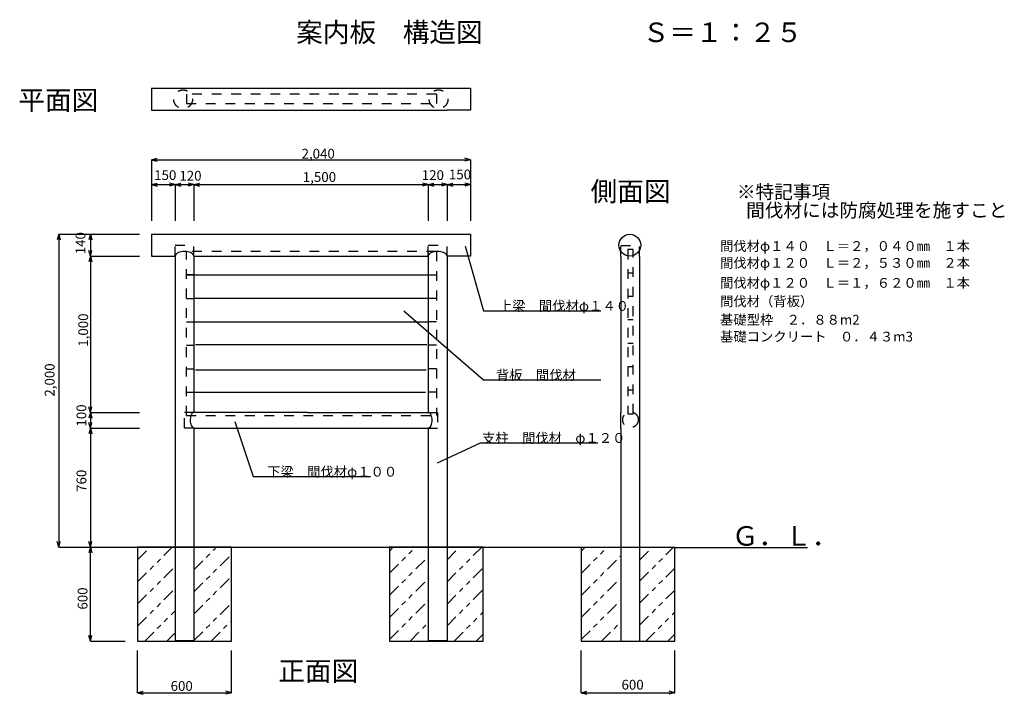
# Model space of a CAD drawing. Extents: x 7582 to 32785, y 1111 to 18375.
import ezdxf

# ---------------------------------------------------------------- set-up
doc = ezdxf.new("R2010")
doc.units = 0
doc.header["$LTSCALE"] = 100
doc.header["$MEASUREMENT"] = 0
doc.linetypes.add('DASHED2', pattern=[5, 2.5, -2.5])
doc.linetypes.add('PHANTOM1', pattern=[9.5, 3.25, -1.25, 1.25, -1.25, 1.25, -1.25])
doc.layers.get('0').update_dxf_attribs({"linetype": 'CONTINUOUS'})
doc.layers.add('_1-0_', color=7, linetype='CONTINUOUS')
doc.styles.get("Standard").update_dxf_attribs({"font": 'txt', "bigfont": 'bigfont.shx'})

msp = doc.modelspace()

# ---------------------------------------------------------------- linework, layer by layer
at = {"layer": '_1-0_', "color": 7, "linetype": 'Continuous'}
for p, q in [((10959.856, 16622.234), (19119.855, 16622.234)), ((10959.856, 16622.234), (10959.856, 16062.233)), ((19119.855, 16622.234), (19119.855, 16062.233)), ((10959.856, 16062.233), (11559.856, 16062.233)), ((11559.856, 16062.233), (12039.856, 16062.233)), ((12039.856, 16062.233), (18039.857, 16062.233)), ((18039.857, 16062.233), (18519.856, 16062.233)), ((19119.855, 16062.233), (18519.856, 16062.233)), ((10959.856, 12883.858), (19119.855, 12883.858)), ((10959.856, 12883.858), (10959.856, 12323.858)), ((19119.855, 12883.858), (19119.855, 12323.858)), ((11574.33, 12364.901), (11563.502, 12344.696)), ((11592.01, 12383.858), (11574.33, 12364.901)), ((11616.006, 12400.993), (11592.01, 12383.858)), ((11645.587, 12415.784), (11616.006, 12400.993)), ((11679.856, 12427.781), (11645.587, 12415.784)), ((11717.771, 12436.621), (11679.856, 12427.781)), ((11758.181, 12442.035), (11717.771, 12436.621)), ((11799.856, 12443.858), (11758.181, 12442.035)), ((11841.532, 12442.035), (11799.856, 12443.858)), ((11881.941, 12436.621), (11841.532, 12442.035)), ((11919.856, 12427.781), (11881.941, 12436.621)), ((11954.125, 12415.784), (11919.856, 12427.781)), ((11983.707, 12400.993), (11954.125, 12415.784)), ((12007.702, 12383.858), (11983.707, 12400.993)), ((12025.382, 12364.901), (12007.702, 12383.858)), ((12036.21, 12344.696), (12025.382, 12364.901)), ((18054.33, 12364.901), (18043.503, 12344.696)), ((18072.011, 12383.858), (18054.33, 12364.901)), ((18096.006, 12400.993), (18072.011, 12383.858)), ((18125.588, 12415.784), (18096.006, 12400.993)), ((18159.857, 12427.781), (18125.588, 12415.784)), ((18197.772, 12436.621), (18159.857, 12427.781)), ((18238.181, 12442.035), (18197.772, 12436.621)), ((18279.857, 12443.858), (18238.181, 12442.035)), ((18321.532, 12442.035), (18279.857, 12443.858)), ((18361.941, 12436.621), (18321.532, 12442.035)), ((18399.857, 12427.781), (18361.941, 12436.621)), ((18434.126, 12415.784), (18399.857, 12427.781)), ((18463.707, 12400.993), (18434.126, 12415.784)), ((18487.703, 12383.858), (18463.707, 12400.993)), ((18505.383, 12364.901), (18487.703, 12383.858)), ((18516.211, 12344.696), (18505.383, 12364.901)), ((18984.714, 12576.052), (19456.246, 10925.689)), ((22968.691, 12324.726), (22968.691, 12446.974)), ((23448.69, 12324.726), (23448.69, 12479.364)), ((10959.856, 12323.858), (11559.856, 12323.858)), ((11563.502, 12344.696), (11559.856, 12323.858)), ((11559.856, 12323.858), (11559.856, 2483.8588)), ((12039.856, 12323.858), (12036.21, 12344.696)), ((12039.856, 12323.858), (18039.857, 12323.858)), ((12039.856, 12323.858), (12039.856, 8324.1534)), ((18043.503, 12344.696), (18039.857, 12323.858)), ((18039.857, 12323.858), (18039.857, 8324.1534)), ((18519.857, 12323.858), (18516.211, 12344.696)), ((19119.855, 12323.858), (18519.856, 12323.858)), ((18519.856, 12323.858), (18519.856, 2483.8588)), ((22968.691, 12316.957), (22968.691, 8317.2524)), ((23448.69, 12316.957), (23448.69, 10102.924)), ((12039.856, 11842.073), (18039.857, 11842.073)), ((18039.857, 11242.073), (12039.856, 11242.073)), ((17412.939, 10925.689), (19456.246, 9157.4421)), ((19456.246, 10925.689), (22456.246, 10925.689)), ((12039.856, 10642.073), (18039.857, 10642.073)), ((23448.69, 10102.924), (23448.69, 2476.9576)), ((17999.83, 10053.304), (12080.07, 10053.304)), ((12080.07, 9411.5961), (17983.786, 9411.5961)), ((19456.246, 9157.4421), (22456.246, 9157.4421)), ((17967.744, 8834.0586), (12064.027, 8834.0586)), ((12022.642, 8320.5789), (12006.084, 8311.0355)), ((12039.913, 8324.154), (12022.642, 8320.5789)), ((12052.275, 8324.1534), (12039.913, 8324.1534)), ((14949.94, 8324.1534), (12052.275, 8324.1534)), ((14949.94, 8324.1534), (18037.896, 8324.1534)), ((18037.896, 8324.1534), (18039.859, 8324.1534)), ((18057.224, 8321.1154), (18039.859, 8324.154)), ((18074.061, 8312.0922), (18057.224, 8321.1154)), ((22968.691, 7917.2527), (22968.691, 8317.2524)), ((11946.54, 8155.8402), (11946.094, 8121.0636)), ((11946.094, 8121.0636), (11948.686, 8086.3809)), ((11950.011, 8189.654), (11946.54, 8155.8402)), ((11948.686, 8086.3809), (11954.238, 8052.8459)), ((11956.401, 8221.4776), (11950.011, 8189.654)), ((11965.516, 8250.3441), (11956.401, 8221.4776)), ((11977.08, 8275.3764), (11965.516, 8250.3441)), ((11990.741, 8295.8139), (11977.08, 8275.3764)), ((12006.084, 8311.0355), (11990.741, 8295.8139)), ((13090.557, 8096.4939), (13562.09, 6681.8963)), ((18089.859, 8297.3587), (18074.061, 8312.0922)), ((18104.137, 8277.3623), (18089.859, 8297.3587)), ((18116.463, 8252.7109), (18104.137, 8277.3623)), ((18126.46, 8224.1533), (18116.463, 8252.7109)), ((18133.827, 8192.5572), (18126.46, 8224.1533)), ((18133.826, 8055.7492), (18138.337, 8089.4235)), ((18138.338, 8158.8828), (18133.827, 8192.5572)), ((18138.337, 8089.4235), (18139.857, 8124.1531)), ((18139.857, 8124.1531), (18138.338, 8158.8828)), ((11954.238, 8052.8459), (11962.582, 8021.4776)), ((11962.582, 8021.4776), (11973.462, 7993.2291)), ((11973.462, 7993.2291), (11986.55, 7968.9586)), ((11986.55, 7968.9586), (12001.447, 7949.4037)), ((12001.447, 7949.4037), (12017.7, 7935.1585)), ((12017.7, 7935.1585), (12034.816, 7926.6558)), ((12034.816, 7926.6558), (12052.275, 7924.154)), ((12039.856, 7924.1537), (12039.856, 2483.8588)), ((12052.275, 7924.1537), (12039.88, 7924.1537)), ((12052.275, 7924.1537), (18037.896, 7924.1537)), ((18037.896, 7924.1537), (18039.845, 7924.1537)), ((18039.855, 7924.154), (18057.22, 7927.1923)), ((18039.857, 7924.1537), (18039.857, 2483.8588)), ((18057.22, 7927.1923), (18074.057, 7936.2152)), ((18074.057, 7936.2152), (18089.855, 7950.9485)), ((18089.855, 7950.9485), (18104.134, 7970.9446)), ((18104.134, 7970.9446), (18116.46, 7995.5958)), ((18116.46, 7995.5958), (18126.459, 8024.1533)), ((18126.459, 8024.1533), (18133.826, 8055.7492)), ((22968.691, 7917.2527), (22968.691, 2476.9576)), ((18277.415, 7035.5457), (19377.658, 7546.3726)), ((19377.658, 7546.3726), (22377.658, 7546.3726)), ((13562.09, 6681.8963), (16562.09, 6681.8963)), ((13001.568, 4874.5945), (10601.568, 4874.5945)), ((10601.568, 4874.5945), (10601.568, 2474.5945)), ((10601.568, 4874.5945), (23629.538, 4874.5945)), ((13001.568, 2474.5945), (13001.568, 4874.5945)), ((19446.888, 4874.5945), (17046.888, 4874.5945)), ((17046.888, 4874.5945), (17046.888, 2474.5945)), ((19446.888, 2474.5945), (19446.888, 4874.5945)), ((24352.406, 4869.4725), (21952.406, 4869.4725)), ((21952.406, 4869.4725), (21952.406, 2469.4726)), ((24352.406, 2469.4726), (24352.406, 4869.4725)), ((24352.406, 4869.4725), (27751.107, 4869.4725)), ((10601.568, 2474.5945), (13001.568, 2474.5945)), ((11559.856, 2483.8588), (12039.856, 2483.8588)), ((17046.888, 2474.5945), (19446.888, 2474.5945)), ((18039.857, 2483.8588), (18519.856, 2483.8588)), ((21952.406, 2469.4726), (24352.406, 2469.4726))]:
    msp.add_line(p, q, dxfattribs=at)
at = {"layer": '_1-0_', "color": 7, "linetype": 'DASHED2'}
for p, q in [((18247.971, 16466.762), (11847.971, 16466.762)), ((11847.971, 16466.762), (11847.971, 16226.762)), ((18247.971, 16466.762), (18247.971, 16226.762)), ((11847.971, 16226.762), (18247.971, 16226.762)), ((11559.856, 12323.858), (11559.856, 12603.858)), ((11559.856, 12603.858), (12039.856, 12603.858)), ((12039.856, 12323.858), (12039.856, 12603.858)), ((18039.857, 12323.858), (18039.857, 12603.858)), ((18039.857, 12603.858), (18519.856, 12603.858)), ((18519.856, 12323.858), (18519.856, 12603.858)), ((18247.971, 12442.073), (11847.971, 12442.073)), ((11847.971, 8242.0734), (11847.971, 12442.073)), ((18247.971, 12442.073), (18247.971, 8242.0734)), ((22968.691, 12316.957), (22968.691, 12596.957)), ((22968.691, 12596.957), (23448.69, 12596.957)), ((23281.564, 12491.511), (23145.563, 12491.511)), ((23145.563, 12491.511), (23145.563, 8291.5109)), ((23281.564, 8291.5109), (23281.564, 12491.511)), ((23448.69, 12316.957), (23448.69, 12596.957)), ((23281.564, 11891.511), (23145.563, 11891.511)), ((11847.971, 11842.073), (12039.856, 11842.073)), ((12039.856, 11842.073), (11847.971, 11842.073)), ((11847.971, 11842.073), (12039.856, 11842.073)), ((18039.857, 11842.073), (18247.971, 11842.073)), ((11847.971, 11242.073), (12039.856, 11242.073)), ((18247.971, 11242.073), (18039.857, 11242.073)), ((23281.564, 11291.511), (23145.563, 11291.511)), ((11847.971, 10642.073), (12039.856, 10642.073)), ((18247.971, 10642.073), (18039.857, 10642.073)), ((23281.564, 10691.511), (23145.563, 10691.511)), ((23281.564, 10091.511), (23145.563, 10091.511)), ((11847.971, 10042.073), (12039.856, 10042.073)), ((18247.971, 10042.073), (18039.857, 10042.073)), ((11847.971, 9442.0733), (12039.856, 9442.0733)), ((18247.971, 9442.0733), (18039.857, 9442.0733)), ((23281.564, 9491.5108), (23145.563, 9491.5108)), ((11847.971, 8842.0733), (12039.856, 8842.0733)), ((18247.971, 8842.0733), (18039.857, 8842.0733)), ((23281.564, 8891.5108), (23145.563, 8891.5108)), ((11799.88, 7924.1537), (11799.88, 8324.1534)), ((12039.913, 8324.1534), (11799.912, 8324.1534)), ((18039.859, 8324.1534), (18279.86, 8324.1534)), ((18279.86, 8324.1534), (18279.86, 7924.1537)), ((11847.971, 8242.0734), (18247.971, 8242.0734)), ((23145.563, 8291.5109), (23281.564, 8291.5109)), ((12039.88, 7924.1537), (11799.88, 7924.1537)), ((18039.845, 7924.1537), (18279.846, 7924.1537))]:
    msp.add_line(p, q, dxfattribs=at)
at = {"layer": '_1-0_', "color": 4, "linetype": 'Continuous'}
for p, q in [((10959.856, 14793.064), (11104.745, 14831.887)), ((10959.856, 14793.064), (10959.856, 13226.393)), ((10959.856, 14793.064), (11104.745, 14754.2415)), ((10959.856, 14793.064), (19119.855, 14793.064)), ((19119.855, 14793.064), (18974.967, 14831.887)), ((19119.855, 14793.064), (18974.967, 14754.2415)), ((19119.855, 14793.064), (19119.855, 13226.393)), ((10959.856, 14154.791), (11104.745, 14193.6135)), ((10959.856, 14154.791), (11559.856, 14154.791)), ((10959.856, 14154.791), (11104.745, 14115.968)), ((10959.856, 14154.791), (10959.856, 13226.393)), ((11559.856, 14154.791), (11414.967, 14193.6135)), ((11559.856, 14154.791), (11414.967, 14115.968)), ((11559.856, 14154.791), (11704.745, 14193.6135)), ((11559.856, 14154.791), (11559.856, 13226.393)), ((11559.856, 14154.791), (12039.856, 14154.791)), ((11559.856, 14154.791), (11704.745, 14115.968)), ((12039.856, 14154.791), (11894.967, 14193.6135)), ((12039.856, 14154.791), (11894.967, 14115.968)), ((12039.856, 14154.791), (12184.745, 14193.6135)), ((12039.856, 14154.791), (12039.856, 13226.393)), ((12039.856, 14154.791), (18039.857, 14154.791)), ((12039.856, 14154.791), (12184.745, 14115.968)), ((18039.857, 14154.791), (17894.968, 14193.6135)), ((18039.857, 14154.791), (17894.968, 14115.968)), ((18039.857, 14154.791), (18184.7455, 14193.6135)), ((18039.857, 14154.791), (18039.857, 13226.393)), ((18039.857, 14154.791), (18519.856, 14154.791)), ((18039.857, 14154.791), (18184.7455, 14115.968)), ((18519.856, 14154.791), (18374.967, 14193.6135)), ((18519.856, 14154.791), (18374.967, 14115.968)), ((18519.856, 14154.791), (18664.7455, 14193.6135)), ((18519.856, 14154.791), (18519.856, 13226.393)), ((18519.856, 14154.791), (19119.855, 14154.791)), ((18519.856, 14154.791), (18664.7455, 14115.968)), ((18519.856, 14154.791), (18519.856, 13226.393)), ((19119.855, 14154.791), (18974.967, 14193.6135)), ((19119.855, 14154.791), (18974.967, 14115.968)), ((19119.855, 14154.791), (19119.855, 13226.393)), ((8580.2193, 12883.858), (8541.3962, 12738.9695)), ((8580.2193, 12883.858), (10652.402, 12883.858)), ((8580.2193, 12883.858), (8580.2193, 4874.5945)), ((8580.2193, 12883.858), (8619.04195, 12738.9695)), ((9390.1476, 12883.858), (9351.3245, 12738.9695)), ((9390.1476, 12883.858), (9390.1476, 12323.858)), ((9390.1476, 12883.858), (9428.97025, 12738.9695)), ((9390.1476, 12883.858), (10652.402, 12883.858)), ((9390.1476, 12323.858), (9351.3245, 12468.747)), ((9390.1476, 12323.858), (9428.97025, 12468.747)), ((9390.1476, 12323.858), (9351.3245, 12178.9695)), ((9390.1476, 12323.858), (10652.402, 12323.858)), ((9390.1476, 12323.858), (9390.1476, 8324.1534)), ((9390.1476, 12323.858), (9428.97025, 12178.9695)), ((9390.1476, 8324.1534), (9351.3245, 8469.0426)), ((9390.1476, 8324.1534), (9351.3245, 8179.26465)), ((9390.1476, 8324.1534), (9428.97025, 8469.0426)), ((9390.1476, 8324.1534), (9428.97025, 8179.26465)), ((9390.1476, 8324.1534), (10652.402, 8324.1534)), ((9390.1476, 8324.1534), (9390.1476, 7924.1537)), ((9390.1476, 8324.1534), (10652.402, 8324.1534)), ((9390.1476, 7924.1537), (9351.3245, 8069.04245)), ((9390.1476, 7924.1537), (9428.97025, 8069.04245)), ((9390.1476, 7924.1537), (9351.3245, 7779.265)), ((9390.1476, 7924.1537), (9428.97025, 7779.265)), ((9390.1476, 7924.1537), (10652.402, 7924.1537)), ((9390.1476, 7924.1537), (9390.1476, 4874.5945)), ((9390.1476, 7924.1537), (10652.402, 7924.1537)), ((8580.2193, 4874.5945), (8541.3962, 5019.48335)), ((8580.2193, 4874.5945), (8619.04195, 5019.48335)), ((8580.2193, 4874.5945), (10652.402, 4874.5945)), ((9390.1476, 4874.5945), (9351.3245, 5019.48335)), ((9390.1476, 4874.5945), (9351.3245, 4729.70555)), ((9390.1476, 4874.5945), (9351.3245, 4729.70555)), ((9390.1476, 4874.5945), (9428.97025, 5019.48335)), ((9390.1476, 4874.5945), (9428.97025, 4729.70555)), ((9390.1476, 4874.5945), (10652.402, 4874.5945)), ((9390.1476, 2474.5945), (9390.1476, 4874.5945)), ((9390.1476, 4874.5945), (9428.97025, 4729.70555)), ((9390.1476, 4874.5945), (10284.983, 4874.5945)), ((9390.1476, 2474.5945), (9351.3245, 2619.48335)), ((9390.1476, 2474.5945), (9428.97025, 2619.48335)), ((9390.1476, 2474.5945), (10284.983, 2474.5945)), ((10601.568, 1149.6721), (10601.568, 2229.579)), ((13001.568, 1149.6721), (13001.568, 2229.579)), ((21952.406, 1149.6721), (21952.406, 2229.579)), ((24352.406, 1149.6721), (24352.406, 2229.579)), ((10601.568, 1149.6721), (10746.457, 1188.49495)), ((10601.568, 1149.6721), (13001.568, 1149.6721)), ((10601.568, 1149.6721), (10746.457, 1110.84925)), ((13001.568, 1149.6721), (12856.679, 1188.49495)), ((13001.568, 1149.6721), (12856.679, 1110.84925)), ((21952.406, 1149.6721), (22097.2945, 1188.49495)), ((21952.406, 1149.6721), (24352.406, 1149.6721)), ((21952.406, 1149.6721), (22097.2945, 1110.84925)), ((24352.406, 1149.6721), (24207.517, 1188.49495)), ((24352.406, 1149.6721), (24207.517, 1110.84925))]:
    msp.add_line(p, q, dxfattribs=at)
at = {"layer": '_1-0_', "color": 7, "linetype": 'PHANTOM1'}
for p, q in [((10601.568, 3988.8266), (11487.335, 4874.5945)), ((10601.568, 4554.5122), (10921.65, 4874.5945)), ((12039.856, 4295.7443), (12618.707, 4874.5945)), ((12046.438, 4868.0119), (12053.021, 4874.5945)), ((17046.888, 4211.6065), (17709.875, 4874.5945)), ((17046.888, 4777.2916), (17144.19, 4874.5945)), ((18519.856, 4553.2042), (18841.246, 4874.5945)), ((18519.856, 3987.5191), (19406.932, 4874.5945)), ((21952.406, 4206.4841), (22615.393, 4869.4725)), ((21952.406, 4772.1696), (22049.708, 4869.4725)), ((23448.69, 4005.7126), (24312.45, 4869.4725)), ((23448.69, 4546.3032), (23770.081, 4867.6935)), ((12039.856, 3730.0587), (13001.568, 4691.7702)), ((17046.888, 3645.921), (18039.857, 4638.8896)), ((21952.406, 3640.7988), (22945.374, 4633.7677)), ((10601.568, 3423.1411), (11559.856, 4381.4297)), ((18519.856, 3421.8336), (19446.888, 4348.8646)), ((23448.69, 3440.0273), (24352.406, 4343.7426)), ((12039.856, 3164.3732), (13001.568, 4126.0851)), ((17046.888, 3080.2354), (18039.857, 4073.2045)), ((21952.406, 3075.1135), (22945.374, 4068.0821)), ((10601.568, 2857.4558), (11559.856, 3815.7441)), ((18519.856, 2861.7928), (19434.69, 3776.6262)), ((23448.69, 2879.9865), (24340.209, 3771.5042)), ((12039.856, 2483.8588), (12985.811, 3429.8131)), ((17046.888, 2514.5501), (18039.857, 3507.519)), ((21952.406, 2509.4279), (22945.374, 3502.3968)), ((10784.392, 2474.5945), (11559.856, 3250.0586)), ((18703.988, 2474.5945), (19446.888, 3217.4937)), ((23609.506, 2469.4726), (24352.406, 3212.3718)), ((12481.448, 2474.5945), (13001.568, 2994.7141)), ((17572.617, 2474.5945), (18039.857, 2941.8335)), ((22478.135, 2469.4726), (22945.374, 2936.7115)), ((11350.078, 2474.5945), (11559.856, 2684.3733)), ((19269.673, 2474.5945), (19446.888, 2651.8084)), ((24175.191, 2469.4726), (24352.406, 2646.6862)), ((11915.763, 2474.5945), (11925.027, 2483.8588)), ((18138.303, 2474.5945), (18147.567, 2483.8588)), ((23043.82, 2469.4726), (23053.085, 2478.7368)), ((23067.137, 2467.6933), (23076.4, 2476.9576))]:
    msp.add_line(p, q, dxfattribs=at)
at = {"layer": '_1-0_', "color": 7, "linetype": 'DASHED2'}
for centre, radius in [((11765.003, 16339.767), 240), ((18303.618, 16339.767), 240), ((23216.549, 8136.5773), 199.99999)]:
    msp.add_circle(centre, radius, dxfattribs=at)
at = {"layer": '_1-0_', "color": 7, "linetype": 'Continuous'}
msp.add_circle((23199.042, 12606.154), 279.99999, dxfattribs=at)

# ---------------------------------------------------------------- texts
at = {"linetype": 'Continuous', "char_height": 500, "attachment_point": 1}
for s, insert, width in [('平面図', (7546.46138, 16563.88019), 2507.7914337), ('側面図', (22193.60737, 14231.23724), 2507.7914), ('正面図', (14200.67554, 1956.45115), 2507.7914)]:
    msp.add_mtext(s, dxfattribs=dict(at, insert=insert, width=width))
at = {"layer": '_1-0_', "color": 7}
for s, height, p in [('案内板\u3000構造図\u3000\u3000\u3000\u3000\u3000\u3000Ｓ＝１：２５', 500, (14658.612, 17802.205)), ('2,040', 250, (14796.247, 14820.807)), ('150', 250, (11024.132, 14272.794)), ('120', 250, (11668.852, 14256.676)), ('1,500', 250, (14828.483, 14224.44)), ('120', 250, (17874.288, 14272.794)), ('150', 250, (18567.362, 14288.911)), ('※特記事項', 350, (25939.819, 13794.178)), ('間伐材には防腐処理を施すこと', 350, (26175.585, 13322.646)), ('間伐材φ１４０\u3000Ｌ＝２，０４０㎜\u3000１本', 250, (25507.581, 12458.169)), ('間伐材φ１２０\u3000Ｌ＝２，５３０㎜\u3000２本', 250, (25507.581, 12025.931)), ('間伐材φ１２０\u3000Ｌ＝１，６２０㎜\u3000１本', 250, (25507.581, 11515.104)), ('上梁\u3000間伐材φ１４０', 250, (19849.19, 10925.689)), ('間伐材（背板）\u3000', 250, (25507.581, 11043.572)), ('基礎型枠\u3000２．８８m2', 250, (25507.581, 10572.039)), ('基礎コンクリート\u3000０．４３m3', 250, (25507.581, 10139.801)), ('背板\u3000間伐材', 250, (19770.601, 9157.4421)), ('支柱\u3000間伐材\u3000φ１２０', 250, (19416.952, 7546.3726)), ('下梁\u3000間伐材φ１００', 250, (13915.739, 6681.8963)), ('Ｇ．Ｌ．', 500, (25810.147, 4913.6493)), ('600', 250, (11444.915, 1198.9251)), ('600', 250, (22986.219, 1231.1612))]:
    msp.add_text(s, height=height, dxfattribs=at).set_placement(p)
for s, p in [('140', (9263.2222, 12372.174)), ('1,000', (9332.8519, 10005.26)), ('2,000', (8474.0845, 8728.714)), ('100', (9286.4327, 7962.2857)), ('760', (9286.4327, 6291.1701)), ('600', (9316.8373, 3278.6489))]:
    msp.add_text(s, height=250, rotation=90, dxfattribs=at).set_placement(p)

doc.saveas('drawing.dxf')
